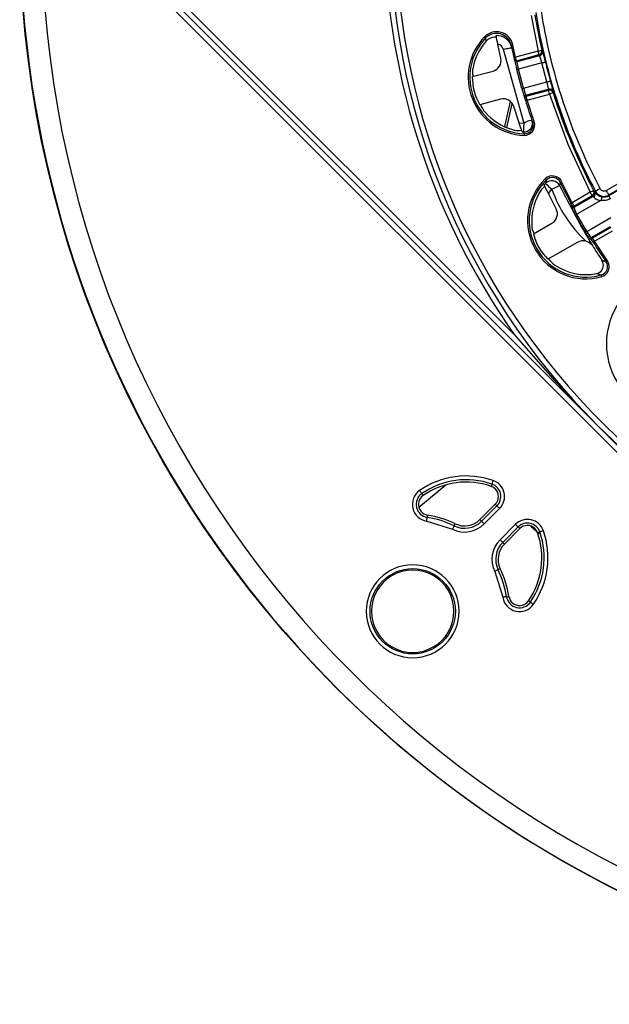
# Model space of a CAD drawing. Units: millimetres. Extents: x 5 to 619, y 2 to 447.
# Drawn here: x 171 to 198, y 121 to 166 of the extents above; entities that cross this region are included whole.
import ezdxf

# ---------------------------------------------------------------- set-up
doc = ezdxf.new("R2010")
doc.units = ezdxf.units.MM

msp = doc.modelspace()

# ---------------------------------------------------------------- linework, layer by layer
for p, q in [((176.854, 167.6342), (217.484, 127.0042)), ((177.147, 167.6948), (197.3458, 147.496)), ((193.4679, 151.7274), (177.5809, 167.6144)), ((194.2557, 166.487), (194.5756, 164.8393)), ((192.1488, 165.4441), (192.1571, 165.2812)), ((192.2668, 165.3819), (192.1571, 165.2812)), ((192.851, 164.5072), (192.7133, 165.155)), ((192.9662, 164.9182), (193.9155, 161.4982)), ((193.3266, 165.1415), (193.3381, 165.0954)), ((193.5313, 164.5595), (193.4112, 165.1105)), ((194.7743, 164.8282), (194.746, 164.878)), ((193.4931, 164.392), (193.4804, 164.4465)), ((194.5756, 164.8393), (193.5313, 164.5595)), ((193.5726, 164.3921), (194.6202, 164.6728)), ((194.6486, 164.6227), (193.5852, 164.3378)), ((194.6202, 164.6728), (194.6769, 164.7001)), ((194.6202, 164.6728), (194.6486, 164.6227)), ((193.5852, 164.3378), (193.5726, 164.3921)), ((193.8288, 163.1001), (193.592, 163.9841)), ((194.7464, 164.2921), (193.6648, 164.0023)), ((193.901, 163.1207), (193.6648, 164.0023)), ((194.9826, 163.4106), (194.7464, 164.2921)), ((191.533, 163.6575), (192.4927, 163.9146)), ((193.901, 163.1207), (194.9826, 163.4106)), ((193.9999, 162.7904), (195.0632, 163.0753)), ((195.0632, 163.0753), (195.0637, 163.0177)), ((192.8421, 162.6106), (191.8824, 162.3535)), ((193.9634, 162.6438), (193.9472, 162.6974)), ((194.0161, 162.737), (193.9999, 162.7904)), ((195.0637, 163.0177), (194.0161, 162.737)), ((194.064, 162.5715), (195.1083, 162.8513)), ((195.1264, 163.0225), (195.0637, 163.0177)), ((195.2752, 162.903), (195.2749, 162.9602)), ((193.2775, 162.5116), (193.0155, 161.3548)), ((193.1332, 161.3099), (193.3807, 162.403)), ((193.6958, 161.5218), (193.4487, 162.2766)), ((194.3925, 161.5728), (194.064, 162.5715)), ((193.6958, 161.5218), (193.9155, 161.4982)), ((194.3221, 161.5481), (194.3291, 161.5248)), ((193.8936, 161.1004), (193.9298, 161.014)), ((197.7246, 158.3926), (201.4632, 160.5511)), ((201.588, 160.3349), (197.8495, 158.1764)), ((194.9621, 158.8778), (194.9228, 158.7169)), ((195.5983, 158.7634), (195.5737, 158.6198)), ((196.1554, 157.8236), (195.6657, 158.7957)), ((197.8422, 158.1512), (198.4561, 158.5057)), ((195.0521, 158.2474), (195.2151, 158.446)), ((195.4111, 157.5389), (195.0521, 158.2474)), ((196.991, 158.3061), (196.1554, 157.8236)), ((196.2323, 157.669), (197.0771, 158.1568)), ((197.1175, 158.1158), (196.2346, 157.606)), ((197.0771, 158.1568), (197.1249, 158.1978)), ((197.0771, 158.1568), (197.1175, 158.1158)), ((197.1175, 158.1158), (197.1387, 158.091)), ((197.1858, 158.3468), (197.1456, 158.3875)), ((197.2148, 158.3084), (197.1858, 158.3468)), ((197.2278, 158.3551), (197.2148, 158.3084)), ((197.8495, 158.1764), (197.8422, 158.1512)), ((196.1318, 157.6347), (196.1294, 157.6978)), ((196.2346, 157.606), (196.2323, 157.669)), ((197.4856, 157.9302), (196.3716, 157.2871)), ((196.3063, 157.2508), (196.2375, 157.3801)), ((196.828, 156.4967), (196.3716, 157.2871)), ((196.828, 156.4967), (197.9419, 157.1399)), ((194.3579, 156.377), (195.2184, 156.8738)), ((197.0356, 156.2186), (197.9185, 156.7284)), ((197.9339, 156.6729), (197.089, 156.1851)), ((196.8414, 156.334), (196.7639, 156.4583)), ((197.089, 156.1851), (197.0356, 156.2186)), ((197.1845, 156.0412), (198.02, 156.5236)), ((196.4134, 156.0049), (195.0329, 155.2079)), ((197.0626, 156.0816), (197.0091, 156.1153)), ((197.0215, 155.9207), (197.0856, 155.8396)), ((197.7815, 155.131), (197.1845, 156.0412)), ((197.5305, 155.16), (197.7198, 155.0888)), ((197.2801, 154.5465), (197.5008, 154.4807)), ((217.5445, 127.2972), (197.3458, 147.496)), ((189.0606, 143.7335), (190.3098, 144.7722)), ((192.4447, 144.8064), (192.4088, 144.704)), ((192.5422, 144.6293), (192.6391, 144.5273)), ((189.2577, 144.2781), (189.1959, 144.3673)), ((192.5969, 143.8786), (191.8852, 143.1668)), ((192.6737, 143.8018), (191.9619, 143.0901)), ((192.0852, 142.9668), (192.7969, 143.6786)), ((192.6737, 143.8018), (192.5969, 143.8786)), ((189.4224, 143.0935), (190.6178, 142.7199)), ((189.4658, 143.373), (189.4491, 143.2658)), ((191.9619, 143.0901), (191.8852, 143.1668)), ((190.6939, 142.8767), (190.7413, 142.9743)), ((193.5283, 142.9472), (192.8166, 142.2354)), ((193.6516, 142.8239), (192.9398, 142.1122)), ((193.7283, 142.7472), (193.0166, 142.0354)), ((193.7283, 142.7472), (193.6516, 142.8239)), ((194.2414, 142.8603), (194.6323, 142.524)), ((194.5537, 142.5591), (194.6561, 142.595)), ((192.9398, 142.1122), (193.0166, 142.0354)), ((192.5696, 140.768), (192.9433, 139.5726)), ((192.8241, 140.8916), (192.7265, 140.8442)), ((193.1155, 139.5994), (193.2228, 139.616)), ((194.2171, 139.3461), (194.1279, 139.4079))]:
    msp.add_line(p, q)
at = {"flags": 128}
for points in [[(192.1488, 165.4441), (192.147, 165.4459), (192.1434, 165.4493), (192.1382, 165.4544), (192.1315, 165.4608), (192.1235, 165.4685), (192.1146, 165.4771), (192.105, 165.4864), (192.095, 165.496)], [(192.2668, 165.3819), (192.3663, 165.4412), (192.4672, 165.4773), (192.5524, 165.4908), (192.6191, 165.489), (192.6544, 165.4776), (192.6564, 165.4746)], [(192.9662, 164.9182), (193.0425, 164.9343), (193.116, 164.9498), (193.1836, 164.964), (193.2429, 164.9765), (193.2916, 164.9868), (193.3278, 164.9944), (193.3501, 164.9991), (193.3576, 165.0007)], [(193.3378, 165.0953), (193.3392, 165.0956), (193.3434, 165.0965), (193.3502, 165.0979), (193.3593, 165.0998), (193.3704, 165.1021), (193.3831, 165.1047), (193.3969, 165.1076), (193.4112, 165.1105)], [(194.5756, 164.8393), (194.6388, 164.8537), (194.6931, 164.866), (194.7306, 164.8745), (194.746, 164.878)], [(193.4582, 164.5428), (193.4596, 164.5431), (193.4638, 164.5441), (193.4705, 164.5456), (193.4796, 164.5477), (193.4907, 164.5502), (193.5033, 164.5531), (193.5171, 164.5562), (193.5313, 164.5595)], [(194.6202, 164.6728), (194.6181, 164.6805), (194.6148, 164.6929), (194.6103, 164.7098), (194.6047, 164.7306), (194.5982, 164.7548), (194.5911, 164.7815), (194.5834, 164.81), (194.5756, 164.8393)], [(193.592, 163.9841), (193.5975, 163.9854), (193.6133, 163.9894), (193.6369, 163.9953), (193.6648, 164.0023)], [(194.7464, 164.2921), (194.7784, 164.3001), (194.8093, 164.3078), (194.8379, 164.3149), (194.8633, 164.3213), (194.8844, 164.3266), (194.9006, 164.3306), (194.9112, 164.3332), (194.9159, 164.3344)], [(193.8288, 163.1001), (193.8302, 163.1005), (193.8343, 163.1017), (193.841, 163.1036), (193.85, 163.1062), (193.8609, 163.1093), (193.8734, 163.1129), (193.8869, 163.1167), (193.901, 163.1207)], [(194.9826, 163.4106), (195.0143, 163.4197), (195.0449, 163.4284), (195.0733, 163.4365), (195.0984, 163.4437), (195.1193, 163.4497), (195.1354, 163.4543), (195.1459, 163.4573), (195.1506, 163.4587)], [(194.0161, 162.737), (194.0205, 162.7217), (194.0299, 162.6891), (194.0447, 162.638), (194.0539, 162.6062), (194.064, 162.5715)], [(195.1083, 162.8513), (195.0928, 162.9091), (195.0792, 162.9599), (195.069, 162.9976), (195.0637, 163.0177)], [(195.2752, 162.903), (195.2601, 162.8983), (195.2233, 162.8869), (195.1702, 162.8704), (195.1083, 162.8513)], [(195.1083, 162.8513), (195.9445, 160.5351), (196.991, 158.3061)], [(194.064, 162.5715), (194.05, 162.5671), (194.0366, 162.563), (194.0242, 162.5592), (194.0133, 162.5558), (194.0044, 162.5531), (193.9978, 162.551), (193.9937, 162.5498), (193.9923, 162.5494)], [(193.9155, 161.4982), (193.9075, 161.3535), (193.9007, 161.2284), (193.8958, 161.14), (193.8936, 161.1004)], [(193.9155, 161.4982), (193.9831, 161.5419), (194.0483, 161.5774), (194.1111, 161.6056), (194.17, 161.6267), (194.2507, 161.6428), (194.2791, 161.6405), (194.2935, 161.6292)], [(194.3217, 161.548), (194.3231, 161.5485), (194.3271, 161.5499), (194.3337, 161.5522), (194.3425, 161.5553), (194.3532, 161.559), (194.3654, 161.5633), (194.3787, 161.568), (194.3925, 161.5728)], [(193.9298, 161.014), (193.9297, 161.0115), (193.9295, 161.0066), (193.9292, 160.9993), (193.9289, 160.99), (193.9284, 160.9789), (193.9279, 160.9665), (193.9274, 160.9532), (193.9269, 160.9394)], [(194.9102, 158.9315), (194.9198, 158.9216), (194.9291, 158.912), (194.9377, 158.903), (194.9454, 158.8951), (194.9519, 158.8884), (194.9569, 158.8831), (194.9604, 158.8796), (194.9621, 158.8778)], [(195.2151, 158.446), (195.3455, 158.5092), (195.4409, 158.5555)], [(195.5983, 158.7634), (195.6005, 158.7645), (195.605, 158.7667), (195.6116, 158.7698), (195.62, 158.7738), (195.63, 158.7786), (195.6412, 158.784), (195.6532, 158.7898), (195.6657, 158.7957)], [(196.991, 158.3061), (197.0483, 158.3363), (197.0975, 158.3622), (197.1316, 158.3801), (197.1456, 158.3875)], [(197.0771, 158.1568), (197.0732, 158.1636), (197.0667, 158.1748), (197.058, 158.19), (197.0472, 158.2086), (197.0347, 158.2303), (197.0209, 158.2542), (197.0062, 158.2797), (196.991, 158.3061)], [(197.4483, 158.472), (197.4067, 158.45), (197.3665, 158.4286), (197.3292, 158.4089), (197.2963, 158.3914), (197.2688, 158.3769), (197.2477, 158.3657), (197.2339, 158.3583), (197.2278, 158.3551)], [(197.5224, 158.1008), (197.5213, 158.0954), (197.5189, 158.0843), (197.5153, 158.0678), (197.5107, 158.0465), (197.5052, 158.0212), (197.4991, 157.9927), (197.4924, 157.962), (197.4856, 157.9302)], [(197.8495, 158.1764), (197.846, 158.1825), (197.8382, 158.196), (197.8262, 158.2167), (197.8107, 158.2436), (197.792, 158.2759), (197.771, 158.3124), (197.7482, 158.3518), (197.7246, 158.3926)], [(197.8422, 158.1512), (197.8447, 158.147), (197.8502, 158.1375), (197.8585, 158.1231), (197.8694, 158.1042), (197.8824, 158.0816), (197.8972, 158.0561), (197.9131, 158.0285), (197.9296, 157.9999)], [(196.0894, 157.7887), (196.0916, 157.7899), (196.0959, 157.7922), (196.1024, 157.7956), (196.1106, 157.8), (196.1204, 157.8051), (196.1314, 157.8109), (196.1432, 157.8172), (196.1554, 157.8236)], [(197.9296, 157.9999), (197.7141, 157.9237), (197.4856, 157.9302)], [(196.3063, 157.2508), (196.3085, 157.252), (196.3128, 157.2544), (196.3192, 157.258), (196.3273, 157.2625), (196.337, 157.2679), (196.3479, 157.2739), (196.3595, 157.2804), (196.3716, 157.2871)], [(196.7639, 156.4583), (196.766, 156.4596), (196.7703, 156.4622), (196.7765, 156.4659), (196.7845, 156.4707), (196.794, 156.4764), (196.8046, 156.4828), (196.8161, 156.4896), (196.828, 156.4967)], [(196.7761, 156.059), (196.5896, 156.0664), (196.4134, 156.0049)], [(196.7761, 156.059), (196.9191, 156.0015), (197.0215, 155.9207)], [(197.1845, 156.0412), (197.1728, 156.0339), (197.1615, 156.0268), (197.151, 156.0202), (197.1416, 156.0143), (197.1337, 156.0093), (197.1275, 156.0054), (197.1233, 156.0028), (197.1212, 156.0015)], [(197.7198, 155.0888), (197.7219, 155.0903), (197.726, 155.0931), (197.732, 155.0972), (197.7397, 155.1024), (197.7488, 155.1087), (197.7591, 155.1157), (197.7701, 155.1232), (197.7815, 155.131)], [(197.2802, 154.5465), (197.3579, 154.5708), (197.4291, 154.6102)], [(197.5008, 154.4807), (197.5014, 154.4783), (197.5028, 154.4736), (197.5048, 154.4666), (197.5074, 154.4576), (197.5104, 154.447), (197.5139, 154.435), (197.5175, 154.4222), (197.5213, 154.4089)], [(193.4679, 151.7274), (195.3615, 149.5689), (197.3458, 147.496)], [(201.5772, 143.6181), (199.419, 145.5112), (197.3458, 147.496)], [(192.4447, 144.8064), (192.4466, 144.8118), (192.4505, 144.8228), (192.4561, 144.8388), (192.4633, 144.8593), (192.4718, 144.8837), (192.4814, 144.911), (192.4917, 144.9404), (192.5024, 144.9709)], [(189.0966, 144.5106), (189.115, 144.4841), (189.1327, 144.4585), (189.1492, 144.4346), (189.1639, 144.4134), (189.1763, 144.3955), (189.186, 144.3816), (189.1926, 144.3721), (189.1959, 144.3673)], [(192.603, 144.5795), (192.5132, 144.6531), (192.4088, 144.704)], [(192.6737, 143.8018), (192.6778, 143.7977), (192.686, 143.7895), (192.698, 143.7775), (192.7133, 143.7622), (192.7316, 143.7439), (192.7521, 143.7234), (192.7741, 143.7014), (192.7969, 143.6786)], [(189.4224, 143.0935), (189.4274, 143.1254), (189.4321, 143.1562), (189.4366, 143.1848), (189.4405, 143.2103), (189.4439, 143.2318), (189.4465, 143.2486), (189.4482, 143.2601), (189.4491, 143.2658)], [(191.9619, 143.0901), (191.966, 143.086), (191.9742, 143.0778), (191.9862, 143.0658), (192.0016, 143.0504), (192.0198, 143.0321), (192.0403, 143.0116), (192.0624, 142.9896), (192.0852, 142.9668)], [(190.6939, 142.8767), (190.6914, 142.8715), (190.6863, 142.8611), (190.6789, 142.8458), (190.6694, 142.8262), (190.6582, 142.803), (190.6455, 142.7769), (190.6319, 142.7489), (190.6178, 142.7199)], [(193.5283, 142.9472), (193.5511, 142.9244), (193.5732, 142.9023), (193.5937, 142.8818), (193.6119, 142.8636), (193.6273, 142.8482), (193.6393, 142.8362), (193.6475, 142.828), (193.6516, 142.8239)], [(194.5537, 142.5591), (194.5028, 142.6634), (194.4293, 142.7533)], [(194.8206, 142.6526), (194.7902, 142.642), (194.7608, 142.6317), (194.7334, 142.6221), (194.7091, 142.6135), (194.6885, 142.6063), (194.6725, 142.6007), (194.6616, 142.5969), (194.6561, 142.595)], [(192.9398, 142.1122), (192.9357, 142.1163), (192.9275, 142.1244), (192.9155, 142.1364), (192.9002, 142.1518), (192.8819, 142.1701), (192.8614, 142.1906), (192.8394, 142.2126), (192.8166, 142.2354)], [(192.7265, 140.8442), (192.7212, 140.8416), (192.7108, 140.8366), (192.6956, 140.8292), (192.676, 140.8197), (192.6528, 140.8084), (192.6267, 140.7957), (192.5987, 140.7821), (192.5696, 140.768)], [(193.1155, 139.5994), (193.1098, 139.5985), (193.0984, 139.5967), (193.0816, 139.5941), (193.0601, 139.5908), (193.0346, 139.5868), (193.0059, 139.5824), (192.9752, 139.5776), (192.9433, 139.5726)], [(194.2171, 139.3461), (194.2218, 139.3428), (194.2313, 139.3362), (194.2453, 139.3266), (194.2632, 139.3142), (194.2844, 139.2995), (194.3082, 139.283), (194.3338, 139.2652), (194.3604, 139.2468)]]:
    msp.add_lwpolyline(points, dxfattribs=at)
for centre, radius in [((220.5958, 170.746), 50), ((188.7759, 138.9262), 1.972)]:
    msp.add_circle(centre, radius)
for centre, radius, start, end in [((220.5958, 170.746), 32.6305, 138.48726, 131.51276), ((220.5958, 170.746), 32.8805, 135, 225), ((220.5958, 170.746), 33.1305, 144.96683, 215.03317), ((220.5958, 170.746), 49.9927, 180, 315), ((220.5957, 170.7459), 48.9928, 183.2389, 266.7611), ((220.5896, 170.744), 26.1939, 188.7168, 207.93716), ((220.5958, 170.746), 26.5074, 189.18471, 192.78965), ((220.5958, 170.746), 26.4499, 188.96264, 207.93482), ((194.0328, 163.6285), 2.6912, 136.05833, 267.74405), ((194.0328, 163.6285), 2.6165, 136.058, 267.74438), ((192.6517, 164.9569), 0.7749, 11.43485, 135.92061), ((192.6511, 164.9555), 0.7008, 11.507, 135.79185), ((192.6683, 164.8499), 0.7056, 12.34369, 93.00162), ((175.8507, 161.9062), 17.1727, 10.90516, 12.26556), ((194.0328, 163.6285), 2.5, 138.61559, 169.708), ((192.6714, 164.8568), 0.3011, 11.74924, 82.00058), ((220.5958, 170.746), 27.8375, 191.71176, 192.8757), ((194.5752, 164.8419), 0.1746, 305.63866, 11.91597), ((192.3633, 164.3975), 0.5, 285.00343, 12.67318), ((220.4267, 170.7073), 27.6641, 192.87554, 193.08018), ((193.5528, 164.4639), 0.0745, 193.54028, 285.38583), ((175.7624, 160.0919), 18.322, 13.57421, 14.11327), ((194.6028, 164.792), 0.1754, 285.15136, 11.92874), ((192.8899, 163.9229), 1.8928, 11.24901, 21.70056), ((190.908, 163.4524), 4.1039, 12.4115, 19.58838), ((192.2011, 163.8588), 0.6643, 160.9917, 197.45159), ((193.5655, 164.4096), 0.0745, 193.65652, 285.38718), ((220.6146, 170.7506), 27.8569, 193.19449, 194.05793), ((213.2051, 168.8101), 20.1231, 192.84115, 193.82297), ((220.5958, 170.746), 26.4681, 194.01864, 195.98136), ((194.0328, 163.6285), 2.5, 179.33573, 210.66427), ((220.6025, 170.7479), 27.8445, 195.94177, 196.80559), ((213.2715, 168.7404), 20.1693, 196.17818, 197.15776), ((193.1928, 162.8027), 1.8902, 8.29212, 18.75821), ((195.1082, 162.9058), 0.1754, 18.07152, 104.84862), ((191.2395, 162.2188), 4.1029, 10.41074, 17.58929), ((192.9715, 162.1277), 0.5, 17.32685, 104.99638), ((194.0187, 162.7183), 0.0745, 104.61072, 196.3449), ((194.0348, 162.6649), 0.0745, 104.61529, 196.45777), ((220.8781, 170.8325), 28.1328, 196.92203, 197.12326), ((195.1093, 162.8488), 0.1746, 18.08477, 84.35948), ((220.5958, 170.746), 26.5074, 197.21035, 207.78965), ((192.7119, 162.6027), 0.8322, 196.31915, 225.23751), ((220.5958, 170.746), 27.8375, 197.1243, 199.29408), ((194.0328, 163.6285), 2.5, 220.292, 254.97526), ((174.1011, 154.637), 20.769, 18.1423, 19.35929), ((193.9153, 161.4996), 0.3998, 266.89375, 18.92534), ((193.9445, 161.4143), 0.4753, 267.87823, 19.48131), ((193.945, 161.4137), 0.4, 267.82881, 19.61856), ((193.6859, 162.045), 0.884, 250.0794, 278.97964), ((194.0328, 163.6285), 2.5319, 265.57959, 266.84876), ((195.2393, 158.5929), 0.4722, 25.43707, 134.18529), ((195.2393, 158.5929), 0.3975, 25.40811, 134.21395), ((196.7801, 156.996), 2.6912, 134.01136, 285.98863), ((196.7801, 156.996), 2.6165, 134.01137, 285.98863), ((195.415, 157.8704), 0.8839, 126.01887, 154.9226), ((196.7801, 156.996), 2.5319, 137.18322, 139.42041), ((180.111, 151.1254), 16.5518, 25.4857, 27.01278), ((195.214, 158.439), 0.4025, 26.68983, 136.34908), ((197.168, 160.8468), 3.0948, 223.49192, 230.87433), ((188.3689, 173.3234), 16.3739, 295.58876, 296.10485), ((234.0576, 177.7473), 42.9753, 206.42852, 210.64874), ((220.5958, 170.746), 27.721, 205.61078, 207.86677), ((196.7801, 156.996), 2.5, 150.02474, 184.708), ((200.8943, 160.4561), 6.0244, 199.49044, 226.87561), ((197.0295, 158.2674), 0.1754, 300.15177, 26.92808), ((196.9899, 158.3085), 0.1746, 320.63802, 26.91625), ((197.0581, 158.2412), 0.1705, 298.19158, 23.22024), ((197.467, 158.3449), 0.4151, 217.71988, 272.55925), ((197.6433, 158.6116), 0.5249, 215.27982, 256.6912), ((197.6251, 158.5667), 0.4501, 208.03574, 299.89915), ((197.6247, 158.5653), 0.1995, 207.8655, 300.06943), ((197.6163, 158.5445), 0.4535, 258.05216, 299.87794), ((195.724, 157.5733), 0.4241, 17.07051, 30.51923), ((196.1953, 157.735), 0.0757, 209.4531, 299.25614), ((196.1976, 157.672), 0.0757, 209.56675, 299.26013), ((197.1719, 157.917), 1.0777, 195.18417, 209.87811), ((195.0596, 157.1824), 1.2696, 22.53954, 30.33793), ((197.2294, 157.8445), 1.0229, 193.48188, 213.01749), ((194.9684, 157.3067), 0.5, 300.00339, 27.67321), ((220.5958, 170.746), 27.7866, 209.0565, 210.9435), ((194.9512, 156.7444), 0.6643, 175.99288, 212.45068), ((196.7801, 156.996), 2.5, 194.33573, 225.66427), ((197.8107, 157.014), 1.1106, 207.75993, 225.7404), ((197.7736, 156.875), 1.0778, 210.12359, 224.8152), ((197.0743, 156.1536), 0.0757, 120.74039, 210.43273), ((197.1277, 156.1201), 0.0757, 120.74508, 210.54705), ((196.7522, 155.7929), 0.4239, 29.47659, 42.93346), ((220.5958, 170.746), 27.8375, 212.37635, 214.04824), ((195.9064, 155.2969), 1.4791, 30.21485, 36.90764), ((220.5958, 170.746), 27.721, 212.13323, 214.38922), ((195.7697, 155.6633), 0.8322, 211.31921, 240.23715), ((196.7801, 156.996), 2.5, 235.292, 281.53721), ((197.2028, 154.9362), 0.3969, 304.77083, 34.32841), ((197.3926, 154.8632), 0.3975, 285.78769, 34.59027), ((197.3927, 154.8632), 0.4722, 285.81463, 34.56318), ((201.1503, 151.3006), 3.4141, 117.65912, 332.34089), ((220.5958, 170.746), 32.8805, 225, 315), ((191.2508, 141.4009), 3.7829, 70.68008, 124.71257), ((191.2508, 141.4011), 3.6085, 70.67929, 124.71344), ((191.2508, 141.4011), 3.5, 70.67929, 124.71344), ((192.2434, 144.2321), 0.7828, 314.999, 70.68038), ((189.5424, 143.8671), 0.7828, 124.71313, 261.18252), ((192.2434, 144.2321), 0.6085, 315, 70.67929), ((192.2434, 144.2321), 0.5, 315, 44.00858), ((189.5424, 143.8671), 0.6085, 124.71344, 261.18229), ((189.5424, 143.8671), 0.5, 124.71336, 176.97337), ((189.5424, 143.8671), 0.5, 176.97359, 261.18229), ((188.7759, 138.9262), 4.3915, 64.10332, 81.18229), ((188.7759, 138.9262), 4.5, 64.10332, 81.18229), ((191.1781, 143.8739), 1.1085, 244.10332, 315), ((191.1781, 143.8739), 1, 244.10332, 315), ((194.0819, 142.3936), 0.7828, 19.31991, 135.00062), ((191.1781, 143.874), 1.2829, 244.10513, 314.99812), ((194.0819, 142.3936), 0.6085, 19.32071, 135), ((194.0819, 142.3936), 0.5, 45.99142, 135), ((191.2508, 141.4011), 3.5, 325.28656, 19.32071), ((191.2508, 141.4011), 3.6085, 325.28656, 19.32071), ((191.2507, 141.4011), 3.783, 325.28741, 19.31984), ((193.7237, 141.3283), 1.2829, 135.002, 205.89468), ((193.7237, 141.3283), 1.1085, 135, 205.89668), ((193.7237, 141.3283), 1, 135, 205.89668), ((188.776, 138.9262), 2.147, 90.0001, 269.9999), ((188.7759, 138.9262), 1.9069, 89.99999, 270.00001), ((188.7759, 138.9262), 2.147, 270.0001, 89.9999), ((188.7759, 138.9262), 1.9069, 269.99999, 90.00001), ((188.7759, 138.9262), 4.3915, 8.81771, 25.89668), ((188.7759, 138.9262), 4.5, 8.81771, 25.89668), ((193.7169, 139.6926), 0.7828, 188.81761, 325.28676), ((193.7169, 139.6927), 0.6085, 188.81771, 325.28656), ((193.7169, 139.6927), 0.5, 188.81771, 273.02641), ((193.7169, 139.6926), 0.5, 273.02588, 325.28685)]:
    msp.add_arc(centre, radius, start, end)

doc.saveas('drawing.dxf')
